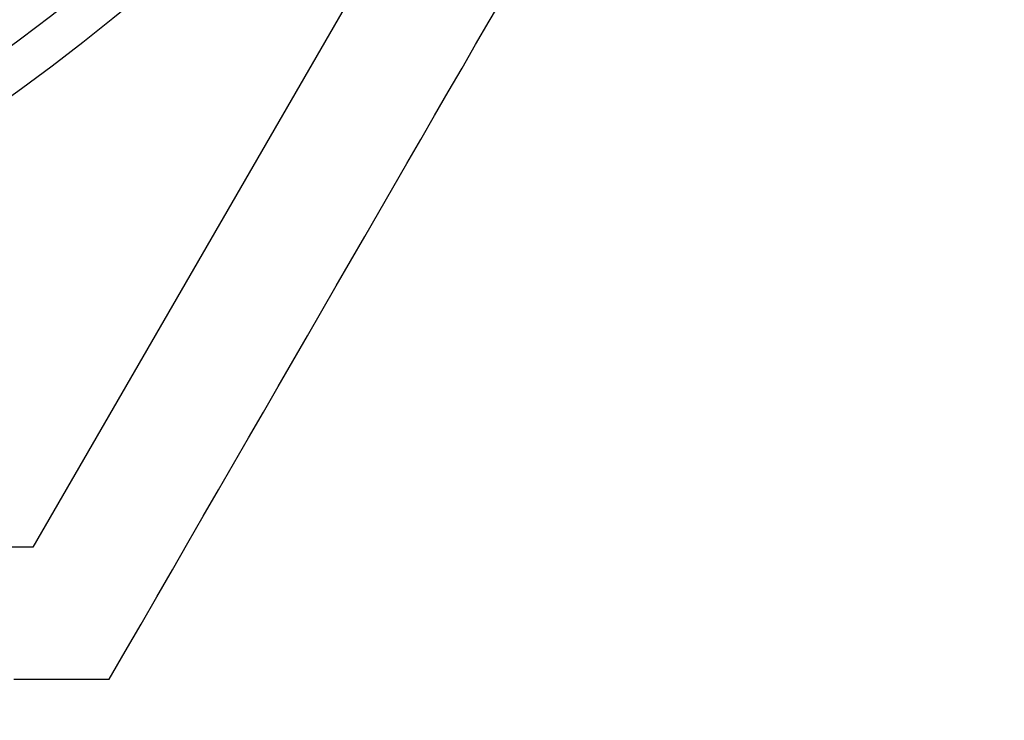
# Model space of a CAD drawing. Extents: x 58 to 871, y 57 to 1129.
# Drawn here: x 682 to 686, y 246 to 248 of the extents above; entities that cross this region are included whole.
import ezdxf

# ---------------------------------------------------------------- set-up
doc = ezdxf.new("R2010")
doc.units = 0
doc.header["$LTSCALE"] = 4
doc.linetypes.add('CENTER', pattern=[50.8, 31.75, -6.35, 6.35, -6.35])
for name, color, linetype in [('AM_0', 7, 'CONTINUOUS'), ('AM_5', 3, 'CONTINUOUS'), ('AM_7', 1, 'CENTER'), ('OBRYS', 7, 'CONTINUOUS')]:
    doc.layers.add(name, color=color, linetype=linetype)
doc.styles.get("Standard").update_dxf_attribs({"font": 'simplex.shx', "width": 0.75})
doc.dimstyles.get("Standard").update_dxf_attribs({"dimtxt": 0.18, "dimasz": 0.18, "dimexe": 0.18, "dimexo": 0.0625, "dimgap": 0.09, "dimtad": 0, "dimtih": 1, "dimtoh": 1, "dimzin": 0, "dimcen": 0.09, "dimazin": 3, "dimtfac": 1, "dimtofl": 0, "dimtmove": 0, "dimatfit": 3})

# ---------------------------------------------------------------- blocks, each defined once
blk = doc.blocks.new('ASDD')
at = {"layer": 'OBRYS'}
for p, q in [((652.3551, 762.7646, -1099.0447), (655.277, 767.8254, -1099.0447)), ((655.277, 767.8254, -1099.0447), (664.527, 767.8254, -1099.0447))]:
    blk.add_line(p, q, dxfattribs=at)
for points in [[(654.9945, 768.3146, -1099.0447), (654.9352, 768.2118, -1099.0447), (654.8763, 768.1099, -1099.0447), (654.818, 768.0089, -1099.0447), (654.7602, 767.9087, -1099.0447), (654.7029, 767.8095, -1099.0447), (654.646, 767.711, -1099.0447), (654.5897, 767.6133, -1099.0447), (654.5337, 767.5164, -1099.0447), (654.4782, 767.4203, -1099.0447), (654.4231, 767.3249, -1099.0447), (654.3684, 767.2301, -1099.0447), (654.3141, 767.136, -1099.0447), (654.2601, 767.0426, -1099.0447), (654.2066, 766.9498, -1099.0447), (654.1533, 766.8576, -1099.0447), (654.1004, 766.766, -1099.0447), (654.0478, 766.6749, -1099.0447), (653.9956, 766.5843, -1099.0447), (653.9436, 766.4943, -1099.0447), (653.8919, 766.4048, -1099.0447), (653.8405, 766.3157, -1099.0447), (653.7893, 766.2271, -1099.0447), (653.7384, 766.1389, -1099.0447), (653.6877, 766.0512, -1099.0447), (653.6373, 765.9638, -1099.0447), (653.5871, 765.8768, -1099.0447), (653.5371, 765.7902, -1099.0447)], [(655.3476, 768.3146, -1099.0447), (655.2309, 768.3146, -1099.0447), (655.1133, 768.3146, -1099.0447), (654.9945, 768.3146, -1099.0447)]]:
    blk.add_polyline3d(points, dxfattribs=at)
for radius, start, end in [(7.8, 22.22255, 157.77745), (7.65, 22.68229, 157.31771), (6.9375, 25.16492, 154.83508)]:
    blk.add_arc((659.902, 759.8146, -1099.0447), radius, start, end, dxfattribs=at)
blk = doc.blocks.new('*U92')
at = {"layer": 'AM_5', "color": 3, "width": 0.75}
blk.add_text('500', height=17.5, dxfattribs=at).set_placement((454.0491, 111.2846))
blk = doc.blocks.new('*D90')
at = {"layer": 'AM_5'}
for p, q in [((220.9241, 276.5329), (220.9241, 98.7846)), ((720.9241, 276.5329), (720.9241, 98.7846)), ((238.4241, 103.7846), (703.4241, 103.7846))]:
    blk.add_line(p, q, dxfattribs=at)
for points in [[(238.4241, 106.7013), (238.4241, 100.868), (220.9241, 103.7846)], [(703.4241, 106.7013), (703.4241, 100.868), (720.9241, 103.7846)]]:
    blk.add_solid(points, dxfattribs=at)
at = {"layer": 'AM_7'}
blk.add_blockref('*U92', (0, 0), dxfattribs=at)

msp = doc.modelspace()

# ---------------------------------------------------------------- block references
at = {"layer": 'AM_0', "rotation": 180}
msp.add_blockref('ASDD', (1337.3261, 1014.2976, 499.5), dxfattribs=at)

# ---------------------------------------------------------------- dimensions: what is measured, and where the dimension line sits
at = {"layer": 'AM_5'}
dim = msp.add_linear_dim(base=(720.9241, 103.7846), p1=(220.9241, 276.5329, -1099.0447), p2=(720.9241, 276.5329), dimstyle='Standard', override={"dimdec": 0, "dimtp": 0, "dimtm": 0, "dimtfac": 1}, dxfattribs=at)
dim.commit()
dim.dimension.update_dxf_attribs({"geometry": '*D90', "text_midpoint": (470.9241, 103.7846), "dimtype": 128})

doc.saveas('drawing.dxf')
